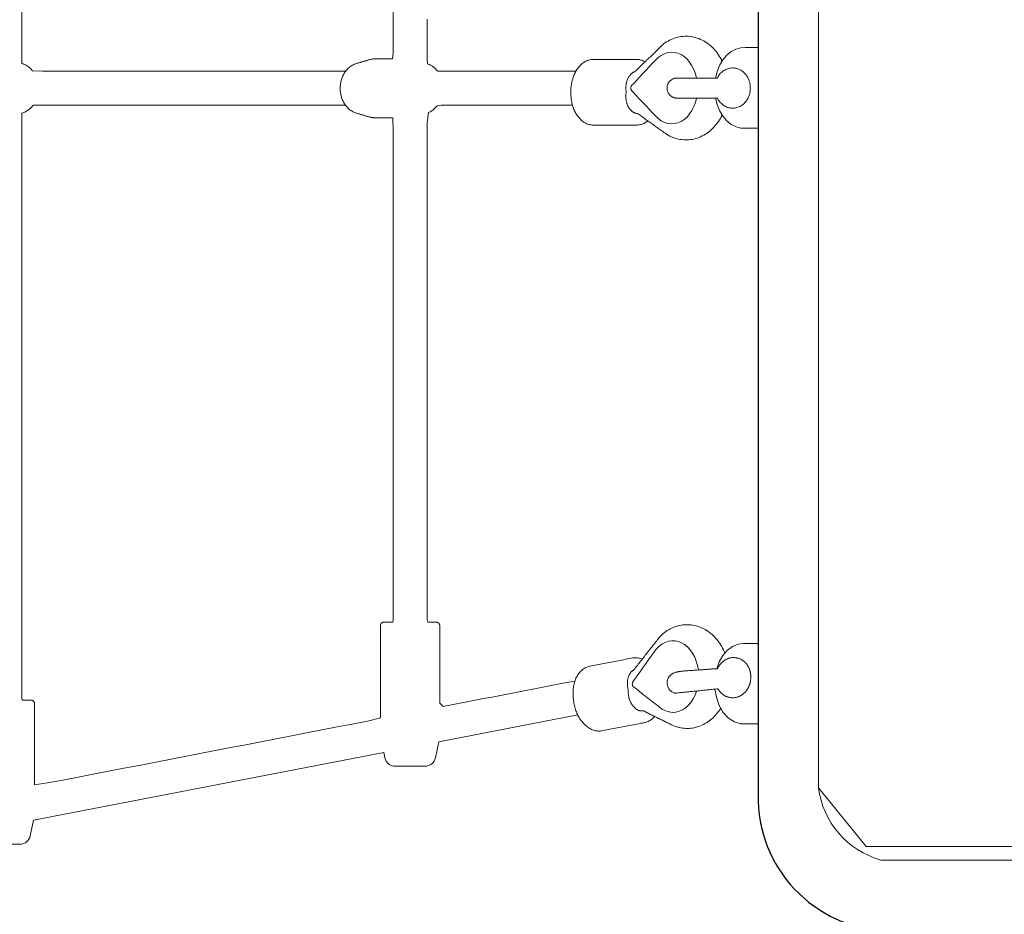
# Model space of a CAD drawing. Extents: x 5742 to 6130, y -5623 to -5264.
# Drawn here: x 5860 to 5878, y -5541 to -5524 of the extents above; entities that cross this region are included whole.
import ezdxf

# ---------------------------------------------------------------- set-up
doc = ezdxf.new("R2010")
doc.units = 0
doc.header["$MEASUREMENT"] = 0
doc.layers.get('0').update_dxf_attribs({"color": 5, "linetype": 'CONTINUOUS'})
doc.layers.add('PHASE-1', color=6, linetype='CONTINUOUS')

# ---------------------------------------------------------------- blocks, each defined once
blk = doc.blocks.new('27464200')
at = {"color": 0, "linetype": 'Continuous', "lineweight": 0}
blk.add_line((-12.998, -52.865), (13.002, -52.865), dxfattribs=at)
blk.add_lwpolyline([(-12.998, -29.713), (13.002, -29.713, -0.381753), (14.345, -30.673), (14.345, -51.708, -0.304253), (13.002, -52.865), (14.095, -51.981), (14.095, -30.726, 0.403258), (13.002, -29.842), (-13.004, -29.843, 0.401739), (-14.09, -30.726), (-14.09, -51.981), (-12.998, -52.865, -0.304253), (-14.34, -51.708), (-14.34, -30.673, -0.364968)], format="xyb", close=True, dxfattribs=at)
blk.add_lwpolyline([(-15.655, -51.315), (-15.655, -51.708, 0.409771), (-12.998, -53.983), (13.002, -53.983, 0.409769), (15.66, -51.708), (15.66, -51.25)], format="xyb")
for points in [[(-0.176, -54.777), (-0.294, -54.748), (-0.408, -54.703), (-0.512, -54.643), (-0.6, -54.57), (-0.669, -54.487), (-0.714, -54.399), (-0.737, -54.309), (-0.74, -54.219), (-0.74, -54.126), (-0.74, -54.032), (-0.74, -53.983)], [(0.756, -53.983), (0.756, -54.031), (0.756, -54.124), (0.756, -54.217), (0.753, -54.307), (0.731, -54.396), (0.686, -54.485), (0.619, -54.568), (0.531, -54.641), (0.428, -54.701), (0.315, -54.746), (0.198, -54.776)], [(10.793, -54.755), (10.665, -54.708), (10.548, -54.641), (10.45, -54.558), (10.379, -54.462), (10.336, -54.359), (10.323, -54.257), (10.323, -54.151), (10.323, -54.045), (10.323, -53.983)], [(11.819, -53.983), (11.819, -54.081), (11.819, -54.199), (11.815, -54.313), (11.782, -54.426), (11.712, -54.535), (11.606, -54.633), (11.473, -54.71), (11.324, -54.762), (11.172, -54.788)], [(0.198, -54.744), (0.198, -54.774), (0.198, -54.803), (0.198, -54.833), (0.198, -54.863), (0.198, -54.893), (0.198, -54.923), (0.198, -54.952), (0.198, -54.982), (0.198, -55.012), (0.198, -55.042), (0.198, -55.071), (0.198, -55.101), (0.198, -55.131), (0.198, -55.161), (0.198, -55.19), (0.198, -55.22), (0.198, -55.25), (0.198, -55.28), (0.198, -55.308), (0.198, -55.317), (0.198, -55.327), (0.198, -55.337), (0.198, -55.347), (0.198, -55.356), (0.198, -55.366), (0.198, -55.376), (0.198, -55.386), (0.198, -55.395), (0.198, -55.405), (0.198, -55.415), (0.198, -55.425), (0.198, -55.434), (0.198, -55.444), (0.198, -55.454), (0.198, -55.464), (0.198, -55.473), (0.198, -55.483), (0.198, -55.493), (0.197, -55.502), (0.197, -55.511), (0.195, -55.52), (0.194, -55.529), (0.191, -55.539), (0.189, -55.548), (0.185, -55.558), (0.181, -55.567), (0.177, -55.576), (0.172, -55.585), (0.167, -55.594), (0.161, -55.602), (0.154, -55.61), (0.148, -55.618), (0.14, -55.626), (0.133, -55.633), (0.125, -55.639), (0.116, -55.645), (0.107, -55.651), (0.099, -55.656), (0.089, -55.661), (0.08, -55.665), (0.071, -55.668), (0.061, -55.671), (0.052, -55.673), (0.043, -55.675), (0.033, -55.677), (0.024, -55.678), (0.015, -55.678), (0.006, -55.678), (-0.004, -55.677), (-0.014, -55.676), (-0.023, -55.675), (-0.033, -55.673), (-0.043, -55.67), (-0.052, -55.667), (-0.062, -55.664), (-0.071, -55.659), (-0.08, -55.655), (-0.088, -55.65), (-0.097, -55.644), (-0.104, -55.638), (-0.112, -55.632), (-0.119, -55.626), (-0.126, -55.619), (-0.132, -55.611), (-0.139, -55.604), (-0.144, -55.596), (-0.15, -55.587), (-0.155, -55.579), (-0.159, -55.57), (-0.163, -55.561), (-0.166, -55.551), (-0.169, -55.542), (-0.172, -55.532), (-0.174, -55.522), (-0.175, -55.512), (-0.176, -55.503), (-0.176, -55.493), (-0.176, -55.483), (-0.176, -55.473), (-0.176, -55.464), (-0.176, -55.454), (-0.176, -55.444), (-0.176, -55.434), (-0.176, -55.425), (-0.176, -55.415), (-0.176, -55.405), (-0.176, -55.395), (-0.176, -55.386), (-0.176, -55.376), (-0.176, -55.366), (-0.176, -55.356), (-0.176, -55.347), (-0.176, -55.337), (-0.176, -55.327), (-0.176, -55.317), (-0.176, -55.308), (-0.176, -55.28), (-0.176, -55.25), (-0.176, -55.221), (-0.176, -55.191), (-0.176, -55.161), (-0.176, -55.131), (-0.176, -55.102), (-0.176, -55.072), (-0.176, -55.042), (-0.176, -55.012), (-0.176, -54.983), (-0.176, -54.953), (-0.176, -54.923), (-0.176, -54.893), (-0.176, -54.863), (-0.176, -54.834), (-0.176, -54.804), (-0.176, -54.774), (-0.176, -54.744), (-0.192, -54.736), (-0.207, -54.727), (-0.222, -54.717), (-0.237, -54.707), (-0.251, -54.695), (-0.265, -54.683), (-0.278, -54.669), (-0.291, -54.655), (-0.303, -54.64), (-0.314, -54.623), (-0.324, -54.606), (-0.334, -54.588), (-0.342, -54.569), (-0.349, -54.55), (-0.355, -54.529), (-0.359, -54.509), (-0.362, -54.487), (-0.363, -54.466), (-0.363, -54.444), (-0.361, -54.423), (-0.358, -54.402), (-0.353, -54.381), (-0.347, -54.361), (-0.339, -54.342), (-0.33, -54.323), (-0.321, -54.305), (-0.31, -54.289), (-0.298, -54.273), (-0.286, -54.258), (-0.273, -54.244), (-0.26, -54.231), (-0.246, -54.219), (-0.231, -54.208), (-0.216, -54.197), (-0.201, -54.188), (-0.186, -54.179), (-0.17, -54.171), (-0.154, -54.164), (-0.138, -54.158), (-0.122, -54.152), (-0.106, -54.147), (-0.09, -54.143), (-0.073, -54.139), (-0.056, -54.137), (-0.04, -54.134), (-0.023, -54.133), (-0.006, -54.132), (0.01, -54.131), (0.027, -54.132), (0.044, -54.133), (0.061, -54.134), (0.077, -54.136), (0.094, -54.139), (0.11, -54.143), (0.127, -54.147), (0.143, -54.152), (0.159, -54.158), (0.175, -54.164), (0.191, -54.171), (0.207, -54.179), (0.222, -54.188), (0.237, -54.197), (0.252, -54.208), (0.267, -54.219), (0.281, -54.231), (0.294, -54.244), (0.307, -54.258), (0.319, -54.273), (0.331, -54.288), (0.342, -54.305), (0.351, -54.323), (0.36, -54.341), (0.368, -54.361), (0.374, -54.381), (0.379, -54.401), (0.382, -54.423), (0.384, -54.444), (0.385, -54.466), (0.383, -54.487), (0.38, -54.508), (0.376, -54.529), (0.37, -54.549), (0.363, -54.569), (0.355, -54.588), (0.346, -54.606), (0.335, -54.623), (0.324, -54.639), (0.312, -54.655), (0.299, -54.669), (0.286, -54.682), (0.272, -54.695), (0.258, -54.706), (0.243, -54.717), (0.228, -54.727), (0.213, -54.736), (0.198, -54.744)], [(11.528, -54.682), (11.555, -54.7), (11.581, -54.718), (11.607, -54.738), (11.632, -54.758), (11.656, -54.779), (11.68, -54.801), (11.702, -54.823), (11.723, -54.847), (11.743, -54.871), (11.762, -54.896), (11.78, -54.921), (11.797, -54.947), (11.813, -54.974), (11.828, -55.002), (11.841, -55.03), (11.854, -55.058), (11.864, -55.087), (11.874, -55.117), (11.882, -55.146), (11.889, -55.176), (11.894, -55.207), (11.898, -55.237), (11.9, -55.268), (11.901, -55.299), (11.901, -55.329), (11.899, -55.36), (11.895, -55.39), (11.891, -55.421), (11.885, -55.451), (11.877, -55.481), (11.868, -55.511), (11.858, -55.54), (11.846, -55.568), (11.834, -55.596), (11.824, -55.616), (11.815, -55.634), (11.806, -55.652), (11.798, -55.669), (11.789, -55.687), (11.78, -55.705), (11.771, -55.722), (11.762, -55.74), (11.754, -55.758), (11.745, -55.775), (11.736, -55.793), (11.727, -55.811), (11.719, -55.828), (11.71, -55.846), (11.701, -55.864), (11.692, -55.881), (11.684, -55.899), (11.675, -55.917), (11.666, -55.934), (11.657, -55.952), (11.649, -55.97), (11.64, -55.987), (11.631, -56.005), (11.622, -56.023), (11.614, -56.04), (11.605, -56.058), (11.596, -56.076), (11.587, -56.093), (11.578, -56.111), (11.575, -56.123), (11.576, -56.13), (11.577, -56.137), (11.577, -56.144), (11.577, -56.152), (11.577, -56.159), (11.576, -56.167), (11.575, -56.174), (11.573, -56.182), (11.571, -56.189), (11.569, -56.197), (11.567, -56.204), (11.564, -56.212), (11.56, -56.22), (11.556, -56.227), (11.552, -56.235), (11.548, -56.242), (11.543, -56.249), (11.538, -56.256), (11.533, -56.263), (11.527, -56.27), (11.521, -56.277), (11.515, -56.284), (11.508, -56.29), (11.502, -56.297), (11.495, -56.303), (11.487, -56.309), (11.48, -56.315), (11.472, -56.32), (11.465, -56.326), (11.457, -56.331), (11.448, -56.336), (11.439, -56.342), (11.431, -56.346), (11.421, -56.351), (11.412, -56.356), (11.403, -56.36), (11.393, -56.364), (11.383, -56.368), (11.373, -56.372), (11.362, -56.376), (11.352, -56.379), (11.342, -56.382), (11.331, -56.385), (11.32, -56.387), (11.31, -56.39), (11.299, -56.392), (11.288, -56.393), (11.277, -56.395), (11.267, -56.396), (11.256, -56.397), (11.245, -56.398), (11.235, -56.398), (11.224, -56.399), (11.214, -56.398), (11.204, -56.398), (11.195, -56.398), (11.194, -56.398), (11.193, -56.398), (11.192, -56.398), (11.191, -56.398), (11.19, -56.398), (11.188, -56.398), (11.187, -56.398), (11.186, -56.398), (11.185, -56.398), (11.184, -56.399), (11.183, -56.399), (11.182, -56.399), (11.181, -56.399), (11.171, -56.402), (11.161, -56.404), (11.15, -56.406), (11.14, -56.408), (11.129, -56.41), (11.118, -56.411), (11.108, -56.412), (11.098, -56.413), (11.088, -56.414), (11.077, -56.414), (11.067, -56.414), (11.057, -56.414), (11.046, -56.414), (11.036, -56.413), (11.026, -56.412), (11.015, -56.411), (11.005, -56.41), (10.995, -56.408), (10.985, -56.406), (10.975, -56.404), (10.965, -56.402), (10.956, -56.399), (10.946, -56.396), (10.937, -56.393), (10.928, -56.389), (10.919, -56.385), (10.911, -56.382), (10.902, -56.377), (10.894, -56.373), (10.886, -56.368), (10.879, -56.364), (10.872, -56.359), (10.865, -56.353), (10.859, -56.348), (10.852, -56.343), (10.847, -56.337), (10.841, -56.331), (10.836, -56.325), (10.831, -56.319), (10.827, -56.313), (10.823, -56.307), (10.819, -56.301), (10.815, -56.294), (10.794, -56.278), (10.773, -56.262), (10.752, -56.245), (10.732, -56.229), (10.711, -56.213), (10.69, -56.196), (10.669, -56.18), (10.648, -56.164), (10.628, -56.147), (10.607, -56.131), (10.586, -56.115), (10.565, -56.098), (10.544, -56.082), (10.524, -56.066), (10.503, -56.05), (10.482, -56.033), (10.461, -56.017), (10.44, -56.001), (10.42, -55.984), (10.399, -55.968), (10.378, -55.952), (10.357, -55.935), (10.336, -55.919), (10.316, -55.903), (10.295, -55.886), (10.274, -55.87), (10.253, -55.854), (10.232, -55.837), (10.212, -55.821), (10.204, -55.815), (10.2, -55.811), (10.184, -55.795), (10.162, -55.772), (10.141, -55.748), (10.122, -55.724), (10.103, -55.698), (10.086, -55.673), (10.07, -55.646), (10.055, -55.619), (10.041, -55.591), (10.028, -55.563), (10.017, -55.534), (10.007, -55.505), (9.998, -55.475), (9.991, -55.445), (9.985, -55.415), (9.98, -55.384), (9.977, -55.354), (9.976, -55.323), (9.976, -55.292), (9.977, -55.262), (9.98, -55.231), (9.984, -55.201), (9.99, -55.17), (9.997, -55.14), (10.005, -55.111), (10.015, -55.081), (10.026, -55.053), (10.038, -55.024), (10.051, -54.996), (10.066, -54.969), (10.082, -54.942), (10.1, -54.916), (10.118, -54.891), (10.137, -54.866), (10.158, -54.842), (10.179, -54.819), (10.202, -54.797), (10.225, -54.775), (10.249, -54.754), (10.274, -54.734), (10.3, -54.715), (10.327, -54.697), (10.354, -54.679), (10.382, -54.663), (10.411, -54.647), (10.44, -54.632), (10.47, -54.618), (10.501, -54.605)], [(0.511, -54.655), (0.543, -54.671), (0.573, -54.688), (0.603, -54.706), (0.632, -54.725), (0.66, -54.745), (0.687, -54.766), (0.714, -54.788), (0.739, -54.81), (0.764, -54.834), (0.787, -54.859), (0.809, -54.884), (0.83, -54.911), (0.849, -54.938), (0.868, -54.966), (0.885, -54.994), (0.9, -55.024), (0.915, -55.054), (0.927, -55.084), (0.939, -55.115), (0.949, -55.147), (0.957, -55.179), (0.963, -55.211), (0.968, -55.244), (0.972, -55.276), (0.973, -55.309), (0.973, -55.342), (0.972, -55.375), (0.968, -55.408), (0.963, -55.441), (0.957, -55.473), (0.949, -55.505), (0.939, -55.536), (0.928, -55.567), (0.915, -55.598), (0.901, -55.628), (0.885, -55.657), (0.868, -55.686), (0.85, -55.714), (0.833, -55.737), (0.82, -55.755), (0.807, -55.773), (0.794, -55.791), (0.781, -55.809), (0.768, -55.828), (0.755, -55.846), (0.742, -55.864), (0.729, -55.882), (0.716, -55.9), (0.703, -55.918), (0.689, -55.937), (0.676, -55.955), (0.663, -55.973), (0.65, -55.991), (0.637, -56.009), (0.624, -56.027), (0.611, -56.045), (0.598, -56.064), (0.585, -56.082), (0.572, -56.1), (0.559, -56.118), (0.545, -56.136), (0.532, -56.154), (0.519, -56.173), (0.506, -56.191), (0.493, -56.209), (0.482, -56.226), (0.481, -56.233), (0.481, -56.24), (0.48, -56.247), (0.479, -56.255), (0.477, -56.262), (0.475, -56.27), (0.472, -56.278), (0.469, -56.285), (0.466, -56.293), (0.462, -56.3), (0.458, -56.308), (0.453, -56.315), (0.448, -56.322), (0.442, -56.33), (0.436, -56.337), (0.43, -56.344), (0.423, -56.351), (0.416, -56.358), (0.408, -56.364), (0.401, -56.37), (0.392, -56.376), (0.384, -56.382), (0.375, -56.388), (0.365, -56.393), (0.356, -56.399), (0.346, -56.403), (0.336, -56.408), (0.326, -56.412), (0.315, -56.416), (0.305, -56.42), (0.294, -56.424), (0.283, -56.427), (0.272, -56.43), (0.261, -56.432), (0.25, -56.434), (0.239, -56.436), (0.229, -56.438), (0.218, -56.439), (0.207, -56.44), (0.196, -56.441), (0.185, -56.442), (0.175, -56.442), (0.164, -56.442), (0.153, -56.442), (0.141, -56.441), (0.13, -56.441), (0.118, -56.44), (0.107, -56.438), (0.096, -56.437), (0.095, -56.436), (0.094, -56.436), (0.092, -56.436), (0.091, -56.436), (0.09, -56.436), (0.089, -56.436), (0.088, -56.436), (0.086, -56.436), (0.085, -56.436), (0.084, -56.436), (0.083, -56.436), (0.082, -56.437), (0.074, -56.438), (0.062, -56.439), (0.051, -56.44), (0.04, -56.441), (0.028, -56.442), (0.017, -56.442), (0.005, -56.442), (-0.005, -56.442), (-0.016, -56.441), (-0.027, -56.441), (-0.038, -56.439), (-0.049, -56.438), (-0.06, -56.437), (-0.072, -56.435), (-0.083, -56.432), (-0.094, -56.43), (-0.105, -56.427), (-0.115, -56.424), (-0.126, -56.421), (-0.137, -56.417), (-0.147, -56.413), (-0.157, -56.409), (-0.167, -56.404), (-0.177, -56.399), (-0.187, -56.394), (-0.196, -56.389), (-0.205, -56.383), (-0.213, -56.378), (-0.222, -56.372), (-0.229, -56.365), (-0.237, -56.359), (-0.244, -56.353), (-0.251, -56.346), (-0.257, -56.339), (-0.263, -56.332), (-0.269, -56.325), (-0.274, -56.318), (-0.278, -56.311), (-0.283, -56.304), (-0.287, -56.297), (-0.29, -56.29), (-0.293, -56.282), (-0.296, -56.275), (-0.308, -56.26), (-0.327, -56.241), (-0.345, -56.222), (-0.364, -56.203), (-0.382, -56.184), (-0.4, -56.165), (-0.419, -56.146), (-0.437, -56.127), (-0.456, -56.108), (-0.474, -56.089), (-0.492, -56.07), (-0.511, -56.051), (-0.529, -56.032), (-0.548, -56.013), (-0.566, -55.994), (-0.584, -55.975), (-0.603, -55.956), (-0.621, -55.937), (-0.64, -55.918), (-0.658, -55.899), (-0.676, -55.88), (-0.695, -55.861), (-0.713, -55.842), (-0.732, -55.823), (-0.75, -55.804), (-0.768, -55.785), (-0.787, -55.766), (-0.801, -55.751), (-0.805, -55.746), (-0.809, -55.741), (-0.828, -55.716), (-0.846, -55.688), (-0.863, -55.659), (-0.879, -55.63), (-0.893, -55.6), (-0.906, -55.57), (-0.917, -55.539), (-0.927, -55.507), (-0.935, -55.475), (-0.942, -55.443), (-0.947, -55.41), (-0.95, -55.378), (-0.952, -55.345), (-0.952, -55.312), (-0.951, -55.279), (-0.947, -55.246), (-0.942, -55.214), (-0.936, -55.181), (-0.928, -55.149), (-0.918, -55.117), (-0.907, -55.086), (-0.894, -55.056), (-0.88, -55.026), (-0.865, -54.997), (-0.848, -54.968), (-0.83, -54.94), (-0.81, -54.913), (-0.789, -54.886), (-0.768, -54.861), (-0.744, -54.836), (-0.72, -54.812), (-0.695, -54.789), (-0.669, -54.767), (-0.641, -54.746), (-0.613, -54.726), (-0.584, -54.707), (-0.555, -54.689), (-0.524, -54.672), (-0.493, -54.656)], [(-0.176, -55.129), (-0.256, -55.15), (-0.333, -55.179), (-0.405, -55.215), (-0.47, -55.258), (-0.527, -55.307), (-0.574, -55.361), (-0.61, -55.417), (-0.635, -55.475), (-0.65, -55.536), (-0.654, -55.599), (-0.647, -55.663), (-0.628, -55.726), (-0.597, -55.785), (-0.557, -55.841), (-0.507, -55.892), (-0.445, -55.951), (-0.382, -56.01), (-0.32, -56.068), (-0.257, -56.127), (-0.195, -56.186), (-0.133, -56.245), (-0.07, -56.303), (-0.036, -56.335), (-0.031, -56.339), (-0.024, -56.343), (-0.017, -56.346), (-0.009, -56.348), (-0.001, -56.349), (0.007, -56.35), (0.015, -56.35), (0.023, -56.349), (0.031, -56.348), (0.038, -56.346), (0.045, -56.343), (0.052, -56.339), (0.058, -56.335), (0.091, -56.303), (0.154, -56.245), (0.216, -56.186), (0.279, -56.127), (0.341, -56.068), (0.403, -56.01), (0.466, -55.951), (0.528, -55.892), (0.578, -55.841), (0.619, -55.785), (0.649, -55.726), (0.668, -55.663), (0.675, -55.599), (0.671, -55.536), (0.656, -55.475), (0.631, -55.417), (0.595, -55.361), (0.548, -55.307), (0.492, -55.258), (0.426, -55.215), (0.354, -55.179), (0.277, -55.15), (0.198, -55.129)], [(11.207, -55.129), (11.282, -55.157), (11.353, -55.193), (11.418, -55.235), (11.474, -55.284), (11.521, -55.337), (11.558, -55.393), (11.583, -55.452), (11.599, -55.513), (11.603, -55.576), (11.596, -55.639), (11.578, -55.701), (11.549, -55.76), (11.509, -55.816), (11.458, -55.881), (11.408, -55.945), (11.357, -56.009), (11.307, -56.073), (11.257, -56.137), (11.206, -56.201), (11.156, -56.266), (11.128, -56.301), (11.123, -56.306), (11.117, -56.31), (11.111, -56.314), (11.104, -56.317), (11.096, -56.319), (11.088, -56.321), (11.081, -56.322), (11.072, -56.322), (11.064, -56.321), (11.056, -56.32), (11.049, -56.318), (11.041, -56.315), (11.035, -56.311), (11.001, -56.287), (10.928, -56.235), (10.855, -56.184), (10.782, -56.132), (10.71, -56.08), (10.637, -56.029), (10.564, -55.977), (10.491, -55.925), (10.43, -55.879), (10.379, -55.829), (10.337, -55.774), (10.305, -55.715), (10.284, -55.652), (10.274, -55.589), (10.276, -55.526), (10.289, -55.465), (10.312, -55.407), (10.345, -55.351), (10.389, -55.297), (10.444, -55.247), (10.507, -55.202), (10.579, -55.164), (10.655, -55.134), (10.735, -55.111), (10.816, -55.096)], [(11.679, -55.908), (11.694, -55.921), (11.708, -55.935), (11.721, -55.949), (11.733, -55.964), (11.744, -55.979), (11.754, -55.995), (11.763, -56.012), (11.772, -56.028), (11.779, -56.045), (11.785, -56.063), (11.79, -56.081), (11.794, -56.102), (11.801, -56.136), (11.807, -56.169), (11.814, -56.202), (11.82, -56.236), (11.826, -56.269), (11.833, -56.303), (11.839, -56.336), (11.846, -56.369), (11.852, -56.403), (11.859, -56.436), (11.865, -56.47), (11.872, -56.503), (11.878, -56.537), (11.885, -56.57), (11.891, -56.603), (11.898, -56.637), (11.904, -56.67), (11.911, -56.704), (11.917, -56.737), (11.924, -56.771), (11.93, -56.804), (11.936, -56.837), (11.943, -56.871), (11.947, -56.895), (11.95, -56.913), (11.951, -56.931), (11.951, -56.95), (11.949, -56.968), (11.947, -56.987), (11.944, -57.006), (11.939, -57.024), (11.934, -57.042), (11.927, -57.06), (11.92, -57.078), (11.911, -57.096), (11.902, -57.114), (11.891, -57.131), (11.88, -57.148), (11.867, -57.165), (11.854, -57.181), (11.84, -57.197), (11.825, -57.212), (11.81, -57.227), (11.793, -57.242), (11.776, -57.256), (11.758, -57.27), (11.74, -57.283), (11.721, -57.296), (11.701, -57.308), (11.681, -57.32), (11.66, -57.331), (11.639, -57.341), (11.617, -57.351), (11.595, -57.36), (11.572, -57.369), (11.55, -57.377), (11.526, -57.384), (11.503, -57.391), (11.479, -57.397), (11.455, -57.402), (11.431, -57.407), (11.407, -57.411), (11.383, -57.414), (11.369, -57.415), (11.367, -57.415), (11.365, -57.416), (11.364, -57.416), (11.362, -57.416), (11.36, -57.416), (11.359, -57.416), (11.357, -57.416), (11.356, -57.417), (11.354, -57.417), (11.352, -57.417), (11.351, -57.417), (11.349, -57.417), (11.347, -57.417), (11.346, -57.418), (11.344, -57.418), (11.342, -57.418), (11.341, -57.418), (11.339, -57.418), (11.337, -57.418), (11.336, -57.419), (11.334, -57.419), (11.332, -57.419), (11.331, -57.419), (11.31, -57.421), (11.286, -57.423), (11.261, -57.423), (11.237, -57.423), (11.213, -57.423), (11.19, -57.421), (11.166, -57.419), (11.143, -57.416), (11.12, -57.413), (11.097, -57.408), (11.075, -57.403), (11.053, -57.397), (11.032, -57.391), (11.011, -57.384), (10.99, -57.376), (10.971, -57.368), (10.951, -57.358), (10.933, -57.349), (10.915, -57.338), (10.898, -57.327), (10.881, -57.315), (10.865, -57.303), (10.85, -57.29), (10.836, -57.276), (10.823, -57.262), (10.81, -57.247), (10.799, -57.232), (10.788, -57.216), (10.779, -57.2), (10.77, -57.184), (10.763, -57.167), (10.757, -57.149), (10.751, -57.132), (10.747, -57.114), (10.741, -57.082), (10.735, -57.048), (10.728, -57.015), (10.722, -56.982), (10.715, -56.948), (10.709, -56.915), (10.702, -56.881), (10.696, -56.848), (10.689, -56.815), (10.683, -56.781), (10.676, -56.748), (10.67, -56.714), (10.663, -56.681), (10.657, -56.647), (10.65, -56.614), (10.644, -56.581), (10.638, -56.547), (10.631, -56.514), (10.625, -56.48), (10.618, -56.447), (10.612, -56.413), (10.605, -56.38), (10.599, -56.347), (10.593, -56.318), (10.591, -56.299), (10.589, -56.281), (10.589, -56.263), (10.589, -56.244), (10.591, -56.225), (10.594, -56.207), (10.598, -56.188), (10.604, -56.17), (10.61, -56.152), (10.617, -56.134)], [(0.618, -56.034), (0.629, -56.048), (0.64, -56.063), (0.649, -56.078), (0.658, -56.093), (0.666, -56.108), (0.673, -56.124), (0.68, -56.14), (0.685, -56.157), (0.69, -56.173), (0.693, -56.19), (0.696, -56.206), (0.698, -56.223), (0.699, -56.24), (0.699, -56.265), (0.699, -56.295), (0.699, -56.326), (0.699, -56.357), (0.699, -56.387), (0.699, -56.418), (0.699, -56.448), (0.699, -56.479), (0.699, -56.51), (0.699, -56.54), (0.699, -56.571), (0.699, -56.602), (0.699, -56.632), (0.699, -56.663), (0.699, -56.694), (0.699, -56.724), (0.699, -56.755), (0.699, -56.786), (0.699, -56.816), (0.699, -56.847), (0.699, -56.878), (0.699, -56.908), (0.699, -56.939), (0.699, -56.97), (0.699, -57), (0.699, -57.031), (0.699, -57.053), (0.698, -57.07), (0.696, -57.087), (0.693, -57.104), (0.689, -57.12), (0.684, -57.137), (0.679, -57.153), (0.672, -57.169), (0.665, -57.184), (0.657, -57.2), (0.648, -57.215), (0.638, -57.23), (0.627, -57.245), (0.616, -57.259), (0.604, -57.273), (0.591, -57.286), (0.578, -57.299), (0.564, -57.312), (0.549, -57.324), (0.534, -57.336), (0.518, -57.347), (0.501, -57.358), (0.484, -57.368), (0.466, -57.378), (0.448, -57.387), (0.43, -57.396), (0.411, -57.405), (0.391, -57.413), (0.371, -57.42), (0.351, -57.427), (0.331, -57.433), (0.31, -57.438), (0.289, -57.444), (0.267, -57.448), (0.246, -57.452), (0.224, -57.455), (0.202, -57.458), (0.18, -57.46), (0.158, -57.462), (0.136, -57.463), (0.113, -57.463), (0.107, -57.463), (0.106, -57.463), (0.104, -57.463), (0.103, -57.463), (0.101, -57.463), (0.1, -57.463), (0.098, -57.463), (0.097, -57.463), (0.095, -57.463), (0.094, -57.463), (0.092, -57.463), (0.091, -57.463), (0.089, -57.463), (0.087, -57.463), (0.086, -57.463), (0.084, -57.463), (0.083, -57.463), (0.081, -57.463), (0.08, -57.463), (0.078, -57.463), (0.077, -57.463), (0.075, -57.463), (0.074, -57.463), (0.072, -57.463), (0.071, -57.463), (0.069, -57.463), (0.052, -57.463), (0.029, -57.462), (0.007, -57.461), (-0.015, -57.459), (-0.037, -57.457), (-0.059, -57.454), (-0.08, -57.45), (-0.102, -57.446), (-0.123, -57.441), (-0.144, -57.435), (-0.165, -57.429), (-0.185, -57.423), (-0.205, -57.416), (-0.225, -57.408), (-0.244, -57.4), (-0.263, -57.391), (-0.281, -57.382), (-0.299, -57.373), (-0.316, -57.362), (-0.333, -57.352), (-0.349, -57.341), (-0.365, -57.329), (-0.38, -57.317), (-0.394, -57.305), (-0.408, -57.292), (-0.421, -57.279), (-0.433, -57.265), (-0.445, -57.251), (-0.456, -57.236), (-0.466, -57.222), (-0.476, -57.207), (-0.484, -57.191), (-0.492, -57.176), (-0.499, -57.16), (-0.505, -57.144), (-0.51, -57.127), (-0.514, -57.111), (-0.517, -57.094), (-0.52, -57.078), (-0.521, -57.061), (-0.522, -57.044), (-0.522, -57.014), (-0.522, -56.983), (-0.522, -56.953), (-0.522, -56.922), (-0.522, -56.891), (-0.522, -56.861), (-0.522, -56.83), (-0.522, -56.799), (-0.522, -56.769), (-0.522, -56.738), (-0.522, -56.707), (-0.522, -56.677), (-0.522, -56.646), (-0.522, -56.615), (-0.522, -56.585), (-0.522, -56.554), (-0.522, -56.523), (-0.522, -56.493), (-0.522, -56.462), (-0.522, -56.431), (-0.522, -56.401), (-0.522, -56.37), (-0.522, -56.34), (-0.522, -56.309), (-0.522, -56.278), (-0.522, -56.248), (-0.521, -56.23), (-0.52, -56.214), (-0.517, -56.197), (-0.514, -56.18), (-0.51, -56.164), (-0.505, -56.147), (-0.499, -56.131), (-0.492, -56.115), (-0.485, -56.1), (-0.476, -56.084)], [(-0.304, -57.369), (-0.304, -57.439), (-0.304, -57.508), (-0.304, -57.577), (-0.304, -57.646), (-0.304, -57.716), (-0.304, -57.785), (-0.304, -57.854), (-0.304, -57.923), (-0.304, -57.993), (-0.304, -58.062), (-0.304, -58.131), (-0.304, -58.2), (-0.304, -58.27), (-0.304, -58.339), (-0.304, -58.408), (-0.304, -58.477), (-0.304, -58.547), (-0.304, -58.616), (-0.304, -58.685), (-0.304, -58.754), (-0.304, -58.824), (-0.304, -58.893), (-0.304, -58.962), (-0.304, -59.031), (-0.304, -59.101), (-0.304, -59.17), (-0.304, -59.239), (-0.304, -59.308), (-0.304, -59.378), (-0.304, -59.447), (-0.304, -59.516), (-0.304, -59.585), (-0.304, -59.655), (-0.304, -59.724), (-0.304, -59.793), (-0.304, -59.862), (-0.304, -59.932), (-0.312, -59.948), (-0.321, -59.955), (-0.33, -59.963), (-0.339, -59.971), (-0.347, -59.979), (-0.356, -59.987), (-0.364, -59.996), (-0.371, -60.005), (-0.379, -60.015), (-0.387, -60.024), (-0.394, -60.034), (-0.401, -60.044), (-0.407, -60.055), (-0.413, -60.066), (-0.419, -60.077), (-0.425, -60.088), (-0.43, -60.1), (-0.435, -60.111), (-0.439, -60.123), (-0.51, -60.132), (-0.762, -60.132), (-1.015, -60.132), (-1.267, -60.132)], [(11.021, -57.387), (11.057, -57.576), (11.094, -57.764), (11.13, -57.952), (11.166, -58.141), (11.203, -58.329), (11.239, -58.517), (11.276, -58.705), (11.312, -58.894), (11.349, -59.082), (11.385, -59.27), (11.422, -59.459), (11.458, -59.647), (11.494, -59.835), (11.43, -59.897), (11.316, -59.897), (11.203, -59.897), (11.089, -59.897), (10.976, -59.897), (10.862, -59.897), (10.748, -59.897), (10.635, -59.897), (10.521, -59.897), (10.407, -59.897), (10.294, -59.897), (10.18, -59.897), (10.066, -59.897), (9.99, -59.897), (9.986, -59.897), (9.981, -59.898), (9.977, -59.899), (9.972, -59.9), (9.968, -59.902), (9.964, -59.904), (9.959, -59.906), (9.955, -59.909), (9.951, -59.912), (9.948, -59.915), (9.944, -59.919), (9.941, -59.923), (9.939, -59.927), (9.936, -59.931), (9.934, -59.935), (9.932, -59.94), (9.931, -59.944), (9.93, -59.948), (9.929, -59.953), (9.929, -59.957), (9.929, -59.965), (9.929, -59.978), (9.929, -59.991), (9.929, -60.004), (9.929, -60.017), (9.929, -60.03), (9.929, -60.043), (9.929, -60.056), (9.929, -60.069), (9.929, -60.081), (9.929, -60.094), (9.929, -60.107), (9.929, -60.12), (9.876, -60.132), (9.167, -60.132), (8.457, -60.132), (7.748, -60.132), (7.039, -60.132), (6.329, -60.132), (5.62, -60.132), (4.91, -60.132), (4.201, -60.132), (3.492, -60.132), (2.782, -60.132), (2.073, -60.132), (1.363, -60.132), (0.654, -60.132), (0.464, -60.107), (0.45, -60.075), (0.432, -60.045), (0.413, -60.017), (0.391, -59.992), (0.368, -59.968), (0.343, -59.947), (0.326, -59.872), (0.326, -59.685), (0.326, -59.497), (0.326, -59.31), (0.326, -59.122), (0.326, -58.935), (0.326, -58.747), (0.326, -58.56), (0.326, -58.372), (0.326, -58.184), (0.326, -57.997), (0.326, -57.809), (0.326, -57.622), (0.326, -57.434)], [(0.326, -61.65), (0.326, -61.905), (0.326, -62.161), (0.326, -62.416), (0.326, -62.671), (0.326, -62.926), (0.326, -63.182), (0.326, -63.437), (0.326, -63.692), (0.326, -63.947), (0.326, -64.203), (0.326, -64.458), (0.326, -64.713), (0.326, -64.969), (0.326, -65.224), (0.326, -65.479), (0.326, -65.734), (0.326, -65.99), (0.326, -66.245), (0.326, -66.5), (0.326, -66.755), (0.326, -67.011), (0.326, -67.266), (0.33, -67.448), (0.345, -67.459), (0.36, -67.472), (0.374, -67.485), (0.388, -67.499), (0.401, -67.513), (0.413, -67.529), (0.425, -67.545), (0.436, -67.561), (0.446, -67.579), (0.456, -67.597), (0.464, -67.616), (0.471, -67.636), (0.476, -67.65), (0.476, -67.65), (0.476, -67.65), (0.476, -67.65), (0.476, -67.651), (0.476, -67.651), (0.476, -67.651), (0.476, -67.651), (0.476, -67.651), (0.476, -67.651), (0.476, -67.652), (0.476, -67.652), (0.476, -67.652), (0.476, -67.652), (0.476, -67.652), (0.476, -67.652), (0.476, -67.653), (0.477, -67.653), (0.477, -67.653), (0.477, -67.653), (0.477, -67.653), (0.477, -67.653), (0.477, -67.654), (0.769, -67.654), (1.249, -67.654), (1.729, -67.654), (2.21, -67.654), (2.69, -67.654), (3.17, -67.654), (3.65, -67.654), (4.131, -67.654), (4.611, -67.654), (5.091, -67.654), (5.571, -67.654), (6.051, -67.654), (6.532, -67.654), (7.012, -67.654), (7.492, -67.654), (7.972, -67.654), (8.452, -67.654), (8.933, -67.654), (9.413, -67.654), (9.893, -67.654), (10.373, -67.654), (10.854, -67.654), (11.334, -67.654), (11.377, -67.647), (11.377, -67.639), (11.377, -67.632), (11.377, -67.624), (11.377, -67.616), (11.377, -67.609), (11.377, -67.601), (11.377, -67.594), (11.377, -67.586), (11.377, -67.578), (11.377, -67.571), (11.377, -67.563), (11.377, -67.556), (11.377, -67.548), (11.377, -67.54), (11.377, -67.533), (11.377, -67.525), (11.377, -67.518), (11.377, -67.51), (11.377, -67.502), (11.377, -67.495), (11.377, -67.487), (11.377, -67.481), (11.378, -67.478), (11.378, -67.476), (11.378, -67.473), (11.378, -67.47), (11.379, -67.468), (11.38, -67.465), (11.38, -67.463), (11.381, -67.46), (11.382, -67.457), (11.383, -67.455), (11.385, -67.452), (11.386, -67.45), (11.387, -67.447), (11.389, -67.445), (11.391, -67.443), (11.393, -67.44), (11.395, -67.438), (11.397, -67.436), (11.399, -67.434), (11.401, -67.432), (11.403, -67.431), (11.406, -67.429), (11.408, -67.427), (11.411, -67.426), (11.413, -67.425), (11.416, -67.424), (11.418, -67.423), (11.421, -67.422), (11.423, -67.421), (11.426, -67.42), (11.429, -67.42), (11.431, -67.419), (11.434, -67.419), (11.436, -67.419), (11.439, -67.419), (11.477, -67.419), (11.544, -67.419), (11.611, -67.419), (11.678, -67.419), (11.745, -67.419), (11.812, -67.419), (11.879, -67.419), (11.946, -67.419), (12.013, -67.419), (12.08, -67.419), (12.148, -67.419), (12.215, -67.419), (12.282, -67.419), (12.349, -67.419), (12.416, -67.419), (12.483, -67.419), (12.55, -67.419), (12.617, -67.419), (12.684, -67.419), (12.751, -67.419), (12.818, -67.419), (12.885, -67.419), (12.952, -67.419), (12.915, -67.177), (12.86, -66.894), (12.806, -66.611), (12.751, -66.329), (12.696, -66.046), (12.641, -65.763), (12.587, -65.48), (12.532, -65.197), (12.477, -64.914), (12.423, -64.631), (12.368, -64.348), (12.313, -64.065), (12.258, -63.783), (12.204, -63.5), (12.149, -63.217), (12.094, -62.934), (12.039, -62.651), (11.985, -62.368), (11.93, -62.085), (11.875, -61.802), (11.82, -61.52), (11.766, -61.237), (11.708, -60.997), (11.631, -60.997), (11.555, -60.997), (11.479, -60.997), (11.403, -60.997), (11.327, -60.997), (11.251, -60.997), (11.175, -60.997), (11.099, -60.997), (11.023, -60.997), (10.946, -60.997), (10.87, -60.997), (10.794, -60.997), (10.718, -60.997), (10.642, -60.997), (10.566, -60.997), (10.49, -60.997), (10.414, -60.997), (10.338, -60.997), (10.261, -60.997), (10.185, -60.997), (10.109, -60.997), (10.033, -60.997), (9.99, -60.997), (9.988, -60.997), (9.985, -60.997), (9.983, -60.997), (9.98, -60.996), (9.978, -60.996), (9.975, -60.995), (9.972, -60.994), (9.97, -60.993), (9.967, -60.992), (9.965, -60.991), (9.962, -60.99), (9.96, -60.988), (9.957, -60.987), (9.955, -60.985), (9.952, -60.984), (9.95, -60.982), (9.948, -60.98), (9.946, -60.978), (9.944, -60.975), (9.942, -60.973), (9.941, -60.971), (9.939, -60.969), (9.937, -60.966), (9.936, -60.964), (9.935, -60.961), (9.934, -60.958), (9.933, -60.956), (9.932, -60.953), (9.931, -60.951), (9.93, -60.948), (9.93, -60.945), (9.93, -60.943), (9.929, -60.94), (9.929, -60.938), (9.929, -60.935), (9.929, -60.929), (9.929, -60.921), (9.929, -60.913), (9.929, -60.906), (9.929, -60.898), (9.929, -60.891), (9.929, -60.883), (9.929, -60.875), (9.929, -60.868), (9.929, -60.86), (9.929, -60.853), (9.929, -60.845), (9.929, -60.837), (9.929, -60.83), (9.929, -60.822), (9.929, -60.815), (9.929, -60.807), (9.929, -60.799), (9.929, -60.792), (9.929, -60.784), (9.929, -60.777), (9.929, -60.769), (9.889, -60.762), (9.476, -60.762), (9.064, -60.762), (8.651, -60.762), (8.239, -60.762), (7.826, -60.762), (7.414, -60.762), (7.001, -60.762), (6.589, -60.762), (6.176, -60.762), (5.764, -60.762), (5.351, -60.762), (4.939, -60.762), (4.526, -60.762), (4.114, -60.762), (3.701, -60.762), (3.289, -60.762), (2.876, -60.762), (2.464, -60.762), (2.051, -60.762), (1.639, -60.762), (1.226, -60.762), (0.814, -60.762), (0.566, -60.768), (0.566, -60.783), (0.566, -60.798), (0.566, -60.813), (0.566, -60.828), (0.566, -60.842), (0.566, -60.857), (0.566, -60.872), (0.566, -60.887), (0.566, -60.902), (0.566, -60.917), (0.566, -60.932), (0.566, -60.947), (0.566, -60.961), (0.566, -60.976), (0.566, -60.991), (0.566, -61.006), (0.566, -61.021), (0.566, -61.036), (0.566, -61.051), (0.566, -61.066), (0.566, -61.08), (0.566, -61.095), (0.565, -61.102), (0.565, -61.106), (0.564, -61.109), (0.564, -61.113), (0.563, -61.116), (0.563, -61.12), (0.562, -61.123), (0.562, -61.127), (0.561, -61.13), (0.561, -61.134), (0.56, -61.137), (0.56, -61.141), (0.559, -61.144), (0.559, -61.148), (0.558, -61.151), (0.558, -61.155), (0.557, -61.158), (0.557, -61.162), (0.556, -61.165), (0.556, -61.169), (0.555, -61.172), (0.555, -61.176), (0.554, -61.179), (0.551, -61.191), (0.547, -61.203), (0.544, -61.214), (0.54, -61.226), (0.537, -61.238), (0.533, -61.249), (0.53, -61.261), (0.526, -61.273), (0.523, -61.284), (0.52, -61.296), (0.516, -61.308), (0.513, -61.32), (0.509, -61.331), (0.506, -61.343), (0.502, -61.355), (0.499, -61.366), (0.495, -61.378), (0.492, -61.39), (0.488, -61.401), (0.485, -61.413), (0.482, -61.425), (0.478, -61.437), (0.474, -61.451), (0.467, -61.471), (0.459, -61.49), (0.45, -61.508), (0.44, -61.526), (0.429, -61.543), (0.418, -61.56), (0.406, -61.576), (0.393, -61.59), (0.379, -61.605), (0.365, -61.618), (0.351, -61.63), (0.336, -61.642), (0.321, -61.653), (0.305, -61.664), (0.289, -61.674), (0.273, -61.683), (0.257, -61.691), (0.24, -61.699), (0.223, -61.706), (0.206, -61.712), (0.189, -61.718), (0.171, -61.724), (0.154, -61.728), (0.136, -61.732), (0.118, -61.736), (0.1, -61.739), (0.082, -61.741), (0.064, -61.743), (0.046, -61.744), (0.028, -61.745), (0.01, -61.745), (-0.008, -61.745), (-0.026, -61.744), (-0.044, -61.742), (-0.062, -61.74), (-0.08, -61.737), (-0.098, -61.734), (-0.116, -61.73), (-0.133, -61.725), (-0.151, -61.72), (-0.168, -61.715), (-0.185, -61.708), (-0.202, -61.702), (-0.219, -61.694), (-0.236, -61.686), (-0.252, -61.677), (-0.268, -61.668), (-0.284, -61.657), (-0.299, -61.647), (-0.314, -61.635), (-0.329, -61.623), (-0.343, -61.61), (-0.357, -61.596), (-0.37, -61.581), (-0.382, -61.566), (-0.394, -61.55), (-0.405, -61.533), (-0.415, -61.515), (-0.424, -61.497), (-0.433, -61.478), (-0.44, -61.458), (-0.446, -61.441), (-0.449, -61.429), (-0.453, -61.418), (-0.456, -61.406), (-0.459, -61.394), (-0.463, -61.382), (-0.466, -61.371), (-0.47, -61.359), (-0.473, -61.347), (-0.477, -61.336), (-0.48, -61.324), (-0.484, -61.312), (-0.487, -61.301), (-0.49, -61.289), (-0.494, -61.277), (-0.497, -61.265), (-0.501, -61.254), (-0.504, -61.242), (-0.508, -61.23), (-0.511, -61.219), (-0.515, -61.207), (-0.518, -61.195), (-0.522, -61.184), (-0.526, -61.169), (-0.529, -61.152), (-0.532, -61.135), (-0.534, -61.118), (-0.534, -61.101), (-0.534, -61.086), (-0.534, -61.071), (-0.534, -61.056), (-0.534, -61.041), (-0.534, -61.026), (-0.534, -61.011), (-0.534, -60.996), (-0.534, -60.981), (-0.534, -60.967), (-0.534, -60.952), (-0.534, -60.937), (-0.534, -60.922), (-0.534, -60.907), (-0.534, -60.892), (-0.534, -60.877), (-0.534, -60.863), (-0.534, -60.848), (-0.534, -60.833), (-0.534, -60.818), (-0.534, -60.803), (-0.534, -60.788), (-0.534, -60.773), (-0.638, -60.762), (-1.047, -60.762), (-1.456, -60.762)], [(-1.529, -67.654), (-1.051, -67.654), (-0.573, -67.654), (-0.446, -67.654), (-0.446, -67.653), (-0.445, -67.653), (-0.445, -67.653), (-0.445, -67.653), (-0.445, -67.653), (-0.445, -67.653), (-0.445, -67.652), (-0.445, -67.652), (-0.445, -67.652), (-0.445, -67.652), (-0.445, -67.652), (-0.445, -67.652), (-0.445, -67.651), (-0.445, -67.651), (-0.445, -67.651), (-0.445, -67.651), (-0.445, -67.651), (-0.445, -67.651), (-0.445, -67.65), (-0.445, -67.65), (-0.445, -67.65), (-0.444, -67.649), (-0.438, -67.629), (-0.43, -67.61), (-0.421, -67.591), (-0.412, -67.573), (-0.401, -67.556), (-0.39, -67.539), (-0.378, -67.523), (-0.365, -67.508), (-0.352, -67.494), (-0.338, -67.48), (-0.324, -67.467), (-0.309, -67.455), (-0.304, -67.273), (-0.304, -67.017), (-0.304, -66.761), (-0.304, -66.505), (-0.304, -66.249), (-0.304, -65.993), (-0.304, -65.737), (-0.304, -65.481), (-0.304, -65.226), (-0.304, -64.97), (-0.304, -64.714), (-0.304, -64.458), (-0.304, -64.202), (-0.304, -63.946), (-0.304, -63.69), (-0.304, -63.434), (-0.304, -63.178), (-0.304, -62.922), (-0.304, -62.666), (-0.304, -62.41), (-0.304, -62.155), (-0.304, -61.899), (-0.304, -61.643)]]:
    blk.add_lwpolyline(points, dxfattribs=at)
blk.add_lwpolyline([(10.792, -54.74), (10.783, -54.736), (10.775, -54.732), (10.767, -54.728), (10.759, -54.723), (10.751, -54.719), (10.744, -54.714), (10.736, -54.709), (10.728, -54.703), (10.721, -54.698), (10.713, -54.692), (10.706, -54.686), (10.699, -54.68), (10.691, -54.674), (10.684, -54.667), (10.678, -54.66), (10.671, -54.653), (10.664, -54.646), (10.658, -54.638), (10.652, -54.63), (10.646, -54.622), (10.64, -54.614), (10.634, -54.605), (10.629, -54.597), (10.624, -54.588), (10.619, -54.578), (10.614, -54.569), (10.61, -54.559), (10.606, -54.549), (10.602, -54.539), (10.599, -54.529), (10.596, -54.518), (10.593, -54.507), (10.591, -54.496), (10.589, -54.485), (10.588, -54.474), (10.587, -54.463), (10.586, -54.452), (10.586, -54.44), (10.586, -54.429), (10.587, -54.418), (10.588, -54.406), (10.589, -54.395), (10.591, -54.384), (10.594, -54.373), (10.597, -54.362), (10.6, -54.351), (10.604, -54.34), (10.608, -54.329), (10.612, -54.319), (10.617, -54.309), (10.622, -54.299), (10.627, -54.29), (10.633, -54.281), (10.639, -54.272), (10.645, -54.263), (10.652, -54.254), (10.659, -54.246), (10.666, -54.238), (10.673, -54.231), (10.68, -54.223), (10.688, -54.216), (10.695, -54.21), (10.703, -54.203), (10.711, -54.197), (10.719, -54.191), (10.727, -54.186), (10.735, -54.181), (10.744, -54.175), (10.752, -54.171), (10.76, -54.166), (10.769, -54.162), (10.777, -54.158), (10.786, -54.154), (10.795, -54.15), (10.803, -54.147), (10.812, -54.144), (10.821, -54.141), (10.83, -54.139), (10.839, -54.136), (10.848, -54.134), (10.856, -54.132), (10.865, -54.13), (10.874, -54.128), (10.883, -54.127), (10.892, -54.126), (10.901, -54.125), (10.91, -54.124), (10.919, -54.123), (10.928, -54.123), (10.937, -54.122), (10.946, -54.122), (10.955, -54.122), (10.963, -54.123), (10.972, -54.123), (10.981, -54.124), (10.99, -54.125), (10.999, -54.126), (11.008, -54.127), (11.016, -54.128), (11.025, -54.13), (11.034, -54.131), (11.043, -54.133), (11.051, -54.135), (11.06, -54.137), (11.069, -54.14), (11.077, -54.143), (11.086, -54.145), (11.094, -54.148), (11.103, -54.151), (11.111, -54.155), (11.119, -54.158), (11.127, -54.162), (11.136, -54.166), (11.144, -54.17), (11.152, -54.174), (11.16, -54.179), (11.168, -54.184), (11.176, -54.188), (11.183, -54.194), (11.191, -54.199), (11.198, -54.204), (11.206, -54.21), (11.213, -54.216), (11.221, -54.222), (11.228, -54.229), (11.235, -54.235), (11.241, -54.242), (11.248, -54.25), (11.255, -54.257), (11.261, -54.264), (11.267, -54.272), (11.273, -54.28), (11.279, -54.289), (11.285, -54.297), (11.29, -54.306), (11.295, -54.315), (11.3, -54.325), (11.305, -54.334), (11.309, -54.344), (11.313, -54.354), (11.316, -54.364), (11.32, -54.374), (11.323, -54.385), (11.325, -54.396), (11.328, -54.407), (11.329, -54.418), (11.331, -54.429), (11.332, -54.44), (11.332, -54.451), (11.333, -54.463), (11.332, -54.474), (11.332, -54.485), (11.33, -54.497), (11.329, -54.508), (11.327, -54.519), (11.324, -54.53), (11.321, -54.541), (11.318, -54.552), (11.314, -54.563), (11.31, -54.573), (11.306, -54.584), (11.301, -54.594), (11.296, -54.604), (11.29, -54.613), (11.284, -54.622), (11.278, -54.631), (11.272, -54.64), (11.266, -54.648), (11.259, -54.657), (11.252, -54.664), (11.245, -54.672), (11.237, -54.679), (11.23, -54.686), (11.222, -54.693), (11.214, -54.699), (11.207, -54.705), (11.198, -54.711), (11.19, -54.717), (11.182, -54.722), (11.174, -54.727), (11.166, -54.733), (11.168, -54.755), (11.171, -54.778), (11.173, -54.8), (11.175, -54.823), (11.178, -54.845), (11.18, -54.868), (11.182, -54.89), (11.184, -54.913), (11.187, -54.935), (11.189, -54.958), (11.191, -54.98), (11.194, -55.003), (11.196, -55.025), (11.198, -55.047), (11.201, -55.07), (11.203, -55.092), (11.205, -55.115), (11.207, -55.137), (11.21, -55.16), (11.212, -55.182), (11.214, -55.205), (11.217, -55.227), (11.219, -55.25), (11.221, -55.272), (11.223, -55.295), (11.226, -55.317), (11.228, -55.34), (11.23, -55.362), (11.233, -55.385), (11.235, -55.407), (11.237, -55.43), (11.24, -55.452), (11.242, -55.475), (11.244, -55.497), (11.246, -55.519), (11.246, -55.537), (11.241, -55.548), (11.236, -55.559), (11.23, -55.572), (11.221, -55.587), (11.209, -55.604), (11.191, -55.623), (11.164, -55.645), (11.126, -55.665), (11.075, -55.677), (11.019, -55.675), (10.971, -55.658), (10.935, -55.636), (10.911, -55.614), (10.896, -55.594), (10.885, -55.577), (10.877, -55.562), (10.871, -55.549), (10.867, -55.538), (10.863, -55.527), (10.86, -55.517), (10.857, -55.507), (10.855, -55.497), (10.852, -55.487), (10.85, -55.478), (10.849, -55.468), (10.847, -55.458), (10.845, -55.448), (10.844, -55.438), (10.842, -55.428), (10.841, -55.417), (10.84, -55.406), (10.838, -55.395), (10.837, -55.383), (10.836, -55.371), (10.835, -55.359), (10.834, -55.347), (10.833, -55.335), (10.832, -55.322), (10.831, -55.307), (10.83, -55.29), (10.829, -55.274), (10.827, -55.258), (10.826, -55.242), (10.825, -55.226), (10.824, -55.21), (10.823, -55.193), (10.822, -55.177), (10.821, -55.161), (10.82, -55.145), (10.819, -55.129), (10.817, -55.112), (10.816, -55.096), (10.815, -55.08), (10.814, -55.064), (10.813, -55.048), (10.812, -55.032), (10.811, -55.015), (10.81, -54.999), (10.808, -54.983), (10.807, -54.967), (10.806, -54.951), (10.805, -54.934), (10.804, -54.918), (10.803, -54.902), (10.802, -54.886), (10.801, -54.87), (10.799, -54.854), (10.798, -54.837), (10.797, -54.821), (10.796, -54.805), (10.795, -54.789), (10.794, -54.773), (10.793, -54.756)], close=True, dxfattribs=at)
blk.add_lwpolyline([(14.052, -68.245), (14.052, -67.692, 0.356394), (13.894, -67.499), (13.608, -67.44), (12.349, -60.937), (12.446, -60.917, 0.356394), (12.604, -60.724), (12.604, -60.171, 0.356394), (12.446, -59.977), (12.152, -59.917), (11.652, -57.335)], format="xyb", dxfattribs=at)

msp = doc.modelspace()

# ---------------------------------------------------------------- block references
at = {"layer": 'PHASE-1', "rotation": 270.0000000000015}
msp.add_blockref('27464200', (5927.471, -5525.433), dxfattribs=at)

doc.saveas('drawing.dxf')
